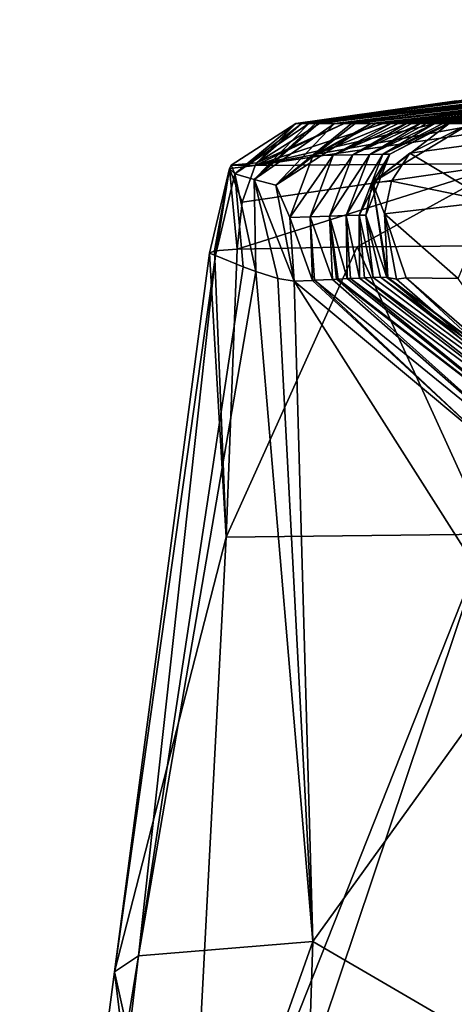
# Model space of a CAD drawing. Units: millimetres. Extents: x -24 to 24, y -10 to 176.
# Drawn here: x -21 to -18, y 168 to 176 of the extents above; entities that cross this region are included whole.
import ezdxf

# ---------------------------------------------------------------- set-up
doc = ezdxf.new("R2010")
doc.units = ezdxf.units.MM
doc.header["$LTSCALE"] = 65.185185
for name, color, linetype in [('40', 7, 'CONTINUOUS'), ('43', 7, 'CONTINUOUS'), ('72', 7, 'CONTINUOUS'), ('73', 7, 'CONTINUOUS'), ('74', 7, 'CONTINUOUS'), ('75', 7, 'CONTINUOUS'), ('76', 7, 'CONTINUOUS'), ('77', 7, 'CONTINUOUS'), ('78', 7, 'CONTINUOUS'), ('79', 7, 'CONTINUOUS'), ('82', 7, 'CONTINUOUS'), ('83', 7, 'CONTINUOUS'), ('86', 7, 'CONTINUOUS'), ('87', 7, 'CONTINUOUS'), ('88', 7, 'CONTINUOUS'), ('89', 7, 'CONTINUOUS'), ('90', 7, 'CONTINUOUS')]:
    doc.layers.add(name, color=color, linetype=linetype)

msp = doc.modelspace()

# ---------------------------------------------------------------- linework, layer by layer
at = {"layer": '40', "linetype": 'Continuous'}
for points in [[(-18.3446, 174.0518, -12.3595), (-16.2253, 174.0691, -16.4685), (-17.2315, 171.6128, -14.4223), (-18.3446, 174.0518, -12.3595)], [(-19.3639, 174.0336, -8.0045), (-18.3446, 174.0518, -12.3595), (-19.4565, 171.5897, -7.9751), (-19.3639, 174.0336, -8.0045)], [(-19.4565, 171.5897, -7.9751), (-18.3446, 174.0518, -12.3595), (-17.2315, 171.6128, -14.4223), (-19.4565, 171.5897, -7.9751)], [(-19.7944, 165.1508, -8.1035), (-17.2315, 171.6128, -14.4223), (-19.8893, 163.6979, -8.1653), (-19.7944, 165.1508, -8.1035)], [(-19.8893, 163.6979, -8.1653), (-17.2315, 171.6128, -14.4223), (-17.2133, 163.6536, -14.1501), (-19.8893, 163.6979, -8.1653)], [(-19.4565, 171.5897, -7.9751), (-17.2315, 171.6128, -14.4223), (-19.7944, 165.1508, -8.1035), (-19.4565, 171.5897, -7.9751)]]:
    msp.add_3dface(points, dxfattribs=at)
at = {"layer": '43', "linetype": 'Continuous'}
for points in [[(-19.5977, 174), (-19.4565, 171.5897, -7.9751), (-20.4041, 167.9), (-19.5977, 174)], [(-19.4565, 171.5897, -7.9751), (-19.5977, 174), (-19.5565, 174.0177, -4.2256), (-19.4565, 171.5897, -7.9751)], [(-19.3639, 174.0336, -8.0045), (-19.4565, 171.5897, -7.9751), (-19.5565, 174.0177, -4.2256), (-19.3639, 174.0336, -8.0045)], [(-19.4565, 171.5897, -7.9751), (-19.7944, 165.1508, -8.1035), (-20.4041, 167.9), (-19.4565, 171.5897, -7.9751)], [(-20.4041, 167.9), (-19.8893, 163.6979, -8.1653), (-21.2106, 161.8), (-20.4041, 167.9)], [(-19.7944, 165.1508, -8.1035), (-19.8893, 163.6979, -8.1653), (-20.4041, 167.9), (-19.7944, 165.1508, -8.1035)]]:
    msp.add_3dface(points, dxfattribs=at)
at = {"layer": '72', "linetype": 'Continuous'}
for points in [[(-19.5977, 174), (-20.4041, 167.9), (-19.5467, 173.9781, 4.1304), (-19.5977, 174)], [(-19.5467, 173.9781, 4.1304), (-20.4041, 167.9), (-20.2016, 168.035, 4.1031), (-19.5467, 173.9781, 4.1304)], [(-19.5467, 173.9781, 4.1304), (-20.2016, 168.035, 4.1031), (-19.3121, 173.8835, 10.8711), (-19.5467, 173.9781, 4.1304)], [(-19.3121, 173.8835, 10.8711), (-20.2016, 168.035, 4.1031), (-19.2048, 173.8437, 13.3506), (-19.3121, 173.8835, 10.8711)], [(-19.2048, 173.8437, 13.3506), (-20.2016, 168.035, 4.1031), (-18.721, 168.1582, 12.4256), (-19.2048, 173.8437, 13.3506)], [(-19.2048, 173.8437, 13.3506), (-18.721, 168.1582, 12.4256), (-19.0165, 173.7834, 17.8885), (-19.2048, 173.8437, 13.3506)], [(-19.0165, 173.7834, 17.8885), (-18.721, 168.1582, 12.4256), (-18.8779, 173.7603, 22.5), (-19.0165, 173.7834, 17.8885)], [(-18.8779, 173.7603, 22.5), (-18.721, 168.1582, 12.4256), (-16.9113, 170.6649, 21.0439), (-18.8779, 173.7603, 22.5)], [(-16.9113, 170.6649, 21.0439), (-18.721, 168.1582, 12.4256), (-15.6844, 166.389, 19.2399), (-16.9113, 170.6649, 21.0439)], [(-20.2016, 168.035, 4.1031), (-20.9353, 161.9047, 3.9921), (-18.721, 168.1582, 12.4256), (-20.2016, 168.035, 4.1031)], [(-18.721, 168.1582, 12.4256), (-20.9353, 161.9047, 3.9921), (-18.9188, 162.0323, 11.6043), (-18.721, 168.1582, 12.4256)], [(-18.721, 168.1582, 12.4256), (-18.9188, 162.0323, 11.6043), (-15.6844, 166.389, 19.2399), (-18.721, 168.1582, 12.4256)], [(-20.4041, 167.9), (-21.2106, 161.8), (-20.2016, 168.035, 4.1031), (-20.4041, 167.9)], [(-20.2016, 168.035, 4.1031), (-21.2106, 161.8), (-20.9353, 161.9047, 3.9921), (-20.2016, 168.035, 4.1031)]]:
    msp.add_3dface(points, dxfattribs=at)
at = {"layer": '73', "linetype": 'Continuous'}
msp.add_3dface([(-18.8779, 173.7603, 22.5), (-16.9113, 170.6649, 21.0439), (-17.2241, 172.3839, 27.1131), (-18.8779, 173.7603, 22.5)], dxfattribs=at)
at = {"layer": '74', "linetype": 'Continuous'}
for points in [[(-18.7549, 175.1, 5.7229), (-12.6297, 175.8525, 5.9789), (-17.3825, 175.305, 2.6326), (-18.7549, 175.1, 5.7229)], [(-12.6297, 175.8525, 5.9789), (-18.7549, 175.1, 5.7229), (-12.5606, 175.8484, 11.2855), (-12.6297, 175.8525, 5.9789)], [(-12.5606, 175.8484, 11.2855), (-18.7549, 175.1, 5.7229), (-18.6986, 175.1, 8.3526), (-12.5606, 175.8484, 11.2855)], [(-18.6709, 175.1, 9.6351), (-12.5606, 175.8484, 11.2855), (-18.6986, 175.1, 8.3526), (-18.6709, 175.1, 9.6351)], [(-12.5606, 175.8484, 11.2855), (-18.6709, 175.1, 9.6351), (-12.4602, 175.8368, 17.897), (-12.5606, 175.8484, 11.2855)], [(-12.4602, 175.8368, 17.897), (-18.6709, 175.1, 9.6351), (-18.5357, 175.1, 15.8763), (-12.4602, 175.8368, 17.897)], [(-12.4602, 175.8368, 17.897), (-18.5357, 175.1, 15.8763), (-12.3361, 175.818, 25.5398), (-12.4602, 175.8368, 17.897)], [(-12.3361, 175.818, 25.5398), (-18.5357, 175.1, 15.8763), (-18.3929, 175.1, 22.5), (-12.3361, 175.818, 25.5398)], [(-18.3616, 175.1, 23.9633), (-12.3361, 175.818, 25.5398), (-18.3929, 175.1, 22.5), (-18.3616, 175.1, 23.9633)], [(-12.3361, 175.818, 25.5398), (-18.3616, 175.1, 23.9633), (-12.1972, 175.793, 33.8692), (-12.3361, 175.818, 25.5398)], [(-12.1972, 175.793, 33.8692), (-18.3616, 175.1, 23.9633), (-18.2289, 175.1, 30.2302), (-12.1972, 175.793, 33.8692)], [(-18.1835, 175.1, 32.4035), (-12.1972, 175.793, 33.8692), (-18.2289, 175.1, 30.2302), (-18.1835, 175.1, 32.4035)], [(-12.1972, 175.793, 33.8692), (-18.1835, 175.1, 32.4035), (-12.0543, 175.7634, 42.4451), (-12.1972, 175.793, 33.8692)], [(-12.0543, 175.7634, 42.4451), (-18.1835, 175.1, 32.4035), (-18.0556, 175.1, 38.6066), (-12.0543, 175.7634, 42.4451)], [(-17.9952, 175.1, 41.5884), (-12.0543, 175.7634, 42.4451), (-18.0556, 175.1, 38.6066), (-17.9952, 175.1, 41.5884)], [(-12.0543, 175.7634, 42.4451), (-17.9952, 175.1, 41.5884), (-11.9198, 175.732, 50.6883), (-12.0543, 175.7634, 42.4451)], [(-11.9198, 175.732, 50.6883), (-17.9952, 175.1, 41.5884), (-17.924, 175.1, 45.1521), (-11.9198, 175.732, 50.6883)], [(-17.8791, 175.1, 47.4313), (-11.9198, 175.732, 50.6883), (-17.924, 175.1, 45.1521), (-17.8791, 175.1, 47.4313)], [(-11.9198, 175.732, 50.6883), (-17.8791, 175.1, 47.4313), (-11.8081, 175.7027, 57.8354), (-11.9198, 175.732, 50.6883)], [(-11.8081, 175.7027, 57.8354), (-17.8791, 175.1, 47.4313), (-17.81, 175.1, 50.9934), (-11.8081, 175.7027, 57.8354)], [(-17.7545, 175.1, 53.9121), (-11.8081, 175.7027, 57.8354), (-17.81, 175.1, 50.9934), (-17.7545, 175.1, 53.9121)], [(-11.8081, 175.7027, 57.8354), (-17.7545, 175.1, 53.9121), (-11.7345, 175.6803, 62.8896), (-11.8081, 175.7027, 57.8354)], [(-11.7345, 175.6803, 62.8896), (-17.7545, 175.1, 53.9121), (-17.6859, 175.1, 57.5855), (-11.7345, 175.6803, 62.8896)], [(-17.6154, 175.1, 61.4616), (-11.7345, 175.6803, 62.8896), (-17.6859, 175.1, 57.5855), (-17.6154, 175.1, 61.4616)], [(-11.7345, 175.6803, 62.8896), (-17.6154, 175.1, 61.4616), (-13.1856, 175.5505, 64.4), (-11.7345, 175.6803, 62.8896)], [(-13.1856, 175.5505, 64.4), (-17.6154, 175.1, 61.4616), (-17.573, 175.1, 63.8557), (-13.1856, 175.5505, 64.4)], [(-17.5635, 175.1, 64.4), (-13.1856, 175.5505, 64.4), (-17.573, 175.1, 63.8557), (-17.5635, 175.1, 64.4)], [(-18.8138, 175.1, 2.9004), (-17.5, 175.2905, 1.5503), (-18.8639, 175.1), (-18.8138, 175.1, 2.9004)], [(-18.8639, 175.1), (-17.5, 175.2905, 1.5503), (-18.1835, 175.196), (-18.8639, 175.1)], [(-18.8138, 175.1, 2.9004), (-18.7549, 175.1, 5.7229), (-17.3825, 175.305, 2.6326), (-18.8138, 175.1, 2.9004)], [(-17.5, 175.2895, 2.35), (-18.8138, 175.1, 2.9004), (-17.3825, 175.305, 2.6326), (-17.5, 175.2895, 2.35)], [(-17.5, 175.2905, 1.5503), (-18.8138, 175.1, 2.9004), (-17.5, 175.2895, 2.35), (-17.5, 175.2905, 1.5503)], [(-18.1835, 175.196), (-17.5, 175.2905, 1.5503), (-17.5, 175.2908, 1.1009), (-18.1835, 175.196)], [(-17.5, 175.2887), (-18.1835, 175.196), (-17.5, 175.2908, 1.1009), (-17.5, 175.2887)]]:
    msp.add_3dface(points, dxfattribs=at)
at = {"layer": '75', "linetype": 'Continuous'}
for points in [[(-18.3616, 175.1, 23.9633), (-18.3929, 175.1, 22.5), (-19.034, 174.5747, 22.5), (-18.3616, 175.1, 23.9633)], [(-18.2289, 175.1, 30.2302), (-18.3616, 175.1, 23.9633), (-19.034, 174.5747, 22.5), (-18.2289, 175.1, 30.2302)], [(-18.2289, 175.1, 30.2302), (-19.034, 174.5747, 22.5), (-18.7207, 174.8257, 30.3641), (-18.2289, 175.1, 30.2302)], [(-18.1835, 175.1, 32.4035), (-18.2289, 175.1, 30.2302), (-18.7207, 174.8257, 30.3641), (-18.1835, 175.1, 32.4035)], [(-18.0556, 175.1, 38.6066), (-18.1835, 175.1, 32.4035), (-18.7207, 174.8257, 30.3641), (-18.0556, 175.1, 38.6066)], [(-18.0556, 175.1, 38.6066), (-18.7207, 174.8257, 30.3641), (-18.5475, 174.8294, 38.7281), (-18.0556, 175.1, 38.6066)], [(-17.9952, 175.1, 41.5884), (-18.0556, 175.1, 38.6066), (-18.5475, 174.8294, 38.7281), (-17.9952, 175.1, 41.5884)], [(-17.924, 175.1, 45.1521), (-17.9952, 175.1, 41.5884), (-18.5475, 174.8294, 38.7281), (-17.924, 175.1, 45.1521)], [(-17.924, 175.1, 45.1521), (-18.5475, 174.8294, 38.7281), (-18.3814, 174.8331, 47.0432), (-17.924, 175.1, 45.1521)], [(-17.8791, 175.1, 47.4313), (-17.924, 175.1, 45.1521), (-18.3814, 174.8331, 47.0432), (-17.8791, 175.1, 47.4313)], [(-17.81, 175.1, 50.9934), (-17.8791, 175.1, 47.4313), (-18.3814, 174.8331, 47.0432), (-17.81, 175.1, 50.9934)], [(-17.81, 175.1, 50.9934), (-18.3814, 174.8331, 47.0432), (-18.2358, 174.8365, 54.6555), (-17.81, 175.1, 50.9934)], [(-17.7545, 175.1, 53.9121), (-17.81, 175.1, 50.9934), (-18.2358, 174.8365, 54.6555), (-17.7545, 175.1, 53.9121)], [(-17.6859, 175.1, 57.5855), (-17.7545, 175.1, 53.9121), (-18.2358, 174.8365, 54.6555), (-17.6859, 175.1, 57.5855)], [(-17.6859, 175.1, 57.5855), (-18.2358, 174.8365, 54.6555), (-18.125, 174.839, 60.7235), (-17.6859, 175.1, 57.5855)], [(-17.5635, 175.1, 64.4), (-18.0657, 174.84, 64.144), (-18.2141, 174.5993, 64.4), (-17.5635, 175.1, 64.4)], [(-17.6154, 175.1, 61.4616), (-17.6859, 175.1, 57.5855), (-18.125, 174.839, 60.7235), (-17.6154, 175.1, 61.4616)], [(-17.573, 175.1, 63.8557), (-17.6154, 175.1, 61.4616), (-18.125, 174.839, 60.7235), (-17.573, 175.1, 63.8557)], [(-17.573, 175.1, 63.8557), (-18.125, 174.839, 60.7235), (-18.0657, 174.84, 64.144), (-17.573, 175.1, 63.8557)], [(-17.5635, 175.1, 64.4), (-17.573, 175.1, 63.8557), (-18.0657, 174.84, 64.144), (-17.5635, 175.1, 64.4)], [(-18.7207, 174.8257, 30.3641), (-19.034, 174.5747, 22.5), (-18.9154, 174.3004, 30.3339), (-18.7207, 174.8257, 30.3641)], [(-18.7207, 174.8257, 30.3641), (-18.9154, 174.3004, 30.3339), (-18.5475, 174.8294, 38.7281), (-18.7207, 174.8257, 30.3641)], [(-18.5475, 174.8294, 38.7281), (-18.9154, 174.3004, 30.3339), (-18.7441, 174.3072, 38.7058), (-18.5475, 174.8294, 38.7281)], [(-18.5475, 174.8294, 38.7281), (-18.7441, 174.3072, 38.7058), (-18.3814, 174.8331, 47.0432), (-18.5475, 174.8294, 38.7281)], [(-18.3814, 174.8331, 47.0432), (-18.7441, 174.3072, 38.7058), (-18.58, 174.3137, 47.03), (-18.3814, 174.8331, 47.0432)], [(-18.3814, 174.8331, 47.0432), (-18.58, 174.3137, 47.03), (-18.2358, 174.8365, 54.6555), (-18.3814, 174.8331, 47.0432)], [(-18.2358, 174.8365, 54.6555), (-18.58, 174.3137, 47.03), (-18.4364, 174.3192, 54.6511), (-18.2358, 174.8365, 54.6555)], [(-18.2358, 174.8365, 54.6555), (-18.4364, 174.3192, 54.6511), (-18.125, 174.839, 60.7235), (-18.2358, 174.8365, 54.6555)], [(-18.125, 174.839, 60.7235), (-18.4364, 174.3192, 54.6511), (-18.3277, 174.3226, 60.7251), (-18.125, 174.839, 60.7235)], [(-18.125, 174.839, 60.7235), (-18.3277, 174.3226, 60.7251), (-18.0657, 174.84, 64.144), (-18.125, 174.839, 60.7235)], [(-18.0657, 174.84, 64.144), (-18.3277, 174.3226, 60.7251), (-18.2707, 174.3226, 64.1453), (-18.0657, 174.84, 64.144)], [(-18.0657, 174.84, 64.144), (-18.2707, 174.3226, 64.1453), (-18.2141, 174.5993, 64.4), (-18.0657, 174.84, 64.144)], [(-19.034, 174.5747, 22.5), (-18.8779, 173.7603, 22.5), (-18.9154, 174.3004, 30.3339), (-19.034, 174.5747, 22.5)], [(-18.2707, 174.3226, 64.1453), (-18.0916, 173.7934, 63.7744), (-18.2141, 174.5993, 64.4), (-18.2707, 174.3226, 64.1453)], [(-18.2141, 174.5993, 64.4), (-18.0916, 173.7934, 63.7744), (-18.0828, 173.7913, 64.4), (-18.2141, 174.5993, 64.4)], [(-18.58, 174.3137, 47.03), (-18.4293, 173.7826, 44.9029), (-18.4364, 174.3192, 54.6511), (-18.58, 174.3137, 47.03)], [(-18.4364, 174.3192, 54.6511), (-18.3233, 173.7877, 50.522), (-18.3277, 174.3226, 60.7251), (-18.4364, 174.3192, 54.6511)], [(-18.4364, 174.3192, 54.6511), (-18.4293, 173.7826, 44.9029), (-18.4005, 173.784, 46.4113), (-18.4364, 174.3192, 54.6511)], [(-18.3233, 173.7877, 50.522), (-18.4364, 174.3192, 54.6511), (-18.4005, 173.784, 46.4113), (-18.3233, 173.7877, 50.522)], [(-18.3277, 174.3226, 60.7251), (-18.3233, 173.7877, 50.522), (-18.2827, 173.7895, 52.7297), (-18.3277, 174.3226, 60.7251)], [(-18.2083, 173.7925, 56.866), (-18.3277, 174.3226, 60.7251), (-18.2827, 173.7895, 52.7297), (-18.2083, 173.7925, 56.866)], [(-18.3277, 174.3226, 60.7251), (-18.2083, 173.7925, 56.866), (-18.2707, 174.3226, 64.1453), (-18.3277, 174.3226, 60.7251)], [(-18.2707, 174.3226, 64.1453), (-18.2083, 173.7925, 56.866), (-18.1467, 173.7942, 60.4112), (-18.2707, 174.3226, 64.1453)], [(-18.0916, 173.7934, 63.7744), (-18.2707, 174.3226, 64.1453), (-18.1467, 173.7942, 60.4112), (-18.0916, 173.7934, 63.7744)], [(-18.9154, 174.3004, 30.3339), (-18.724, 173.7678, 30.0115), (-18.7441, 174.3072, 38.7058), (-18.9154, 174.3004, 30.3339)], [(-18.9154, 174.3004, 30.3339), (-18.8779, 173.7603, 22.5), (-18.724, 173.7678, 30.0115), (-18.9154, 174.3004, 30.3339)], [(-18.7441, 174.3072, 38.7058), (-18.5538, 173.7764, 38.5047), (-18.58, 174.3137, 47.03), (-18.7441, 174.3072, 38.7058)], [(-18.7441, 174.3072, 38.7058), (-18.724, 173.7678, 30.0115), (-18.7072, 173.7687, 30.8362), (-18.7441, 174.3072, 38.7058)], [(-18.5538, 173.7764, 38.5047), (-18.7441, 174.3072, 38.7058), (-18.7072, 173.7687, 30.8362), (-18.5538, 173.7764, 38.5047)], [(-18.58, 174.3137, 47.03), (-18.5538, 173.7764, 38.5047), (-18.5193, 173.7781, 40.2584), (-18.58, 174.3137, 47.03)], [(-18.4293, 173.7826, 44.9029), (-18.58, 174.3137, 47.03), (-18.5056, 173.7788, 40.96), (-18.4293, 173.7826, 44.9029)], [(-18.5056, 173.7788, 40.96), (-18.58, 174.3137, 47.03), (-18.5193, 173.7781, 40.2584), (-18.5056, 173.7788, 40.96)]]:
    msp.add_3dface(points, dxfattribs=at)
at = {"layer": '76', "linetype": 'Continuous'}
for points in [[(-18.8779, 173.7603, 22.5), (-17.2241, 172.3839, 27.1131), (-18.724, 173.7678, 30.0115), (-18.8779, 173.7603, 22.5)], [(-18.724, 173.7678, 30.0115), (-17.2241, 172.3839, 27.1131), (-18.7072, 173.7687, 30.8362), (-18.724, 173.7678, 30.0115)], [(-18.5538, 173.7764, 38.5047), (-18.7072, 173.7687, 30.8362), (-16.5418, 172.0088, 31.3183), (-18.5538, 173.7764, 38.5047)], [(-18.7072, 173.7687, 30.8362), (-17.2241, 172.3839, 27.1131), (-16.5418, 172.0088, 31.3183), (-18.7072, 173.7687, 30.8362)], [(-18.5193, 173.7781, 40.2584), (-18.5538, 173.7764, 38.5047), (-16.5418, 172.0088, 31.3183), (-18.5193, 173.7781, 40.2584)], [(-18.5056, 173.7788, 40.96), (-18.5193, 173.7781, 40.2584), (-16.0134, 171.8486, 40.4618), (-18.5056, 173.7788, 40.96)], [(-18.5193, 173.7781, 40.2584), (-16.5418, 172.0088, 31.3183), (-16.0134, 171.8486, 40.4618), (-18.5193, 173.7781, 40.2584)], [(-18.4293, 173.7826, 44.9029), (-18.5056, 173.7788, 40.96), (-16.0134, 171.8486, 40.4618), (-18.4293, 173.7826, 44.9029)], [(-18.4005, 173.784, 46.4113), (-18.4293, 173.7826, 44.9029), (-16.0134, 171.8486, 40.4618), (-18.4005, 173.784, 46.4113)], [(-18.3233, 173.7877, 50.522), (-18.4005, 173.784, 46.4113), (-15.8553, 171.8954, 49.3464), (-18.3233, 173.7877, 50.522)], [(-18.4005, 173.784, 46.4113), (-16.0134, 171.8486, 40.4618), (-15.8553, 171.8954, 49.3464), (-18.4005, 173.784, 46.4113)], [(-18.2827, 173.7895, 52.7297), (-18.3233, 173.7877, 50.522), (-15.8553, 171.8954, 49.3464), (-18.2827, 173.7895, 52.7297)], [(-18.2083, 173.7925, 56.866), (-18.2827, 173.7895, 52.7297), (-15.7217, 171.9372, 57.1459), (-18.2083, 173.7925, 56.866)], [(-18.2827, 173.7895, 52.7297), (-15.8553, 171.8954, 49.3464), (-15.7217, 171.9372, 57.1459), (-18.2827, 173.7895, 52.7297)], [(-18.1467, 173.7942, 60.4112), (-18.2083, 173.7925, 56.866), (-15.7217, 171.9372, 57.1459), (-18.1467, 173.7942, 60.4112)], [(-18.0916, 173.7934, 63.7744), (-18.1467, 173.7942, 60.4112), (-15.6311, 171.9677, 62.6968), (-18.0916, 173.7934, 63.7744)], [(-18.1467, 173.7942, 60.4112), (-15.7217, 171.9372, 57.1459), (-15.6311, 171.9677, 62.6968), (-18.1467, 173.7942, 60.4112)], [(-18.0828, 173.7913, 64.4), (-18.0916, 173.7934, 63.7744), (-15.6311, 171.9677, 62.6968), (-18.0828, 173.7913, 64.4)], [(-18.0828, 173.7913, 64.4), (-15.6311, 171.9677, 62.6968), (-16.4858, 172.4508, 64.4), (-18.0828, 173.7913, 64.4)]]:
    msp.add_3dface(points, dxfattribs=at)
at = {"layer": '77', "linetype": 'Continuous'}
for points in [[(-13.1856, 175.5505, 64.4), (-17.5635, 175.1, 64.4), (-14.4886, 175.3297, 74.7), (-13.1856, 175.5505, 64.4)], [(-14.4886, 175.3297, 74.7), (-17.5635, 175.1, 64.4), (-17.3837, 175.1, 74.7), (-14.4886, 175.3297, 74.7)]]:
    msp.add_3dface(points, dxfattribs=at)
at = {"layer": '78', "linetype": 'Continuous'}
for points in [[(-17.5635, 175.1, 64.4), (-18.2141, 174.5993, 64.4), (-17.3837, 175.1, 74.7), (-17.5635, 175.1, 64.4)], [(-17.3837, 175.1, 74.7), (-18.2141, 174.5993, 64.4), (-17.8956, 174.8482, 74.7), (-17.3837, 175.1, 74.7)], [(-17.8956, 174.8482, 74.7), (-18.2141, 174.5993, 64.4), (-18.0535, 174.6101, 74.7), (-17.8956, 174.8482, 74.7)], [(-18.0535, 174.6101, 74.7), (-18.2141, 174.5993, 64.4), (-18.111, 174.3328, 74.7), (-18.0535, 174.6101, 74.7)], [(-18.2141, 174.5993, 64.4), (-18.0828, 173.7913, 64.4), (-18.111, 174.3328, 74.7), (-18.2141, 174.5993, 64.4)], [(-18.111, 174.3328, 74.7), (-18.0828, 173.7913, 64.4), (-18.0091, 173.7777, 69.4511), (-18.111, 174.3328, 74.7)], [(-17.9277, 173.7887, 74.7), (-18.111, 174.3328, 74.7), (-18.0091, 173.7777, 69.4511), (-17.9277, 173.7887, 74.7)]]:
    msp.add_3dface(points, dxfattribs=at)
at = {"layer": '79', "linetype": 'Continuous'}
for points in [[(-18.0828, 173.7913, 64.4), (-16.4858, 172.4508, 64.4), (-18.0091, 173.7777, 69.4511), (-18.0828, 173.7913, 64.4)], [(-16.4858, 172.4508, 64.4), (-17.9277, 173.7887, 74.7), (-18.0091, 173.7777, 69.4511), (-16.4858, 172.4508, 64.4)], [(-17.9277, 173.7887, 74.7), (-16.4858, 172.4508, 64.4), (-16.8533, 172.8587, 74.7), (-17.9277, 173.7887, 74.7)]]:
    msp.add_3dface(points, dxfattribs=at)
at = {"layer": '82', "linetype": 'Continuous'}
for points in [[(-17.3837, 175.1, 74.7), (-17.8956, 174.8482, 74.7), (-16.9581, 174.9742, 77.9521), (-17.3837, 175.1, 74.7)], [(-16.9581, 174.9742, 77.9521), (-17.8956, 174.8482, 74.7), (-17.2093, 174.4378, 78.035), (-16.9581, 174.9742, 77.9521)], [(-17.8956, 174.8482, 74.7), (-18.0535, 174.6101, 74.7), (-17.2093, 174.4378, 78.035), (-17.8956, 174.8482, 74.7)], [(-18.0535, 174.6101, 74.7), (-18.111, 174.3328, 74.7), (-17.2093, 174.4378, 78.035), (-18.0535, 174.6101, 74.7)], [(-17.2093, 174.4378, 78.035), (-18.111, 174.3328, 74.7), (-17.4871, 173.7826, 76.9742), (-17.2093, 174.4378, 78.035)], [(-18.111, 174.3328, 74.7), (-17.9277, 173.7887, 74.7), (-17.4871, 173.7826, 76.9742), (-18.111, 174.3328, 74.7)]]:
    msp.add_3dface(points, dxfattribs=at)
at = {"layer": '83', "linetype": 'Continuous'}
msp.add_3dface([(-17.9277, 173.7887, 74.7), (-16.8533, 172.8587, 74.7), (-17.4871, 173.7826, 76.9742), (-17.9277, 173.7887, 74.7)], dxfattribs=at)
at = {"layer": '86', "linetype": 'Continuous'}
for points in [[(-18.8177, 175.1, -4.3207), (-17.1014, 175.3264, -2.75), (-10.9187, 175.9804, -4.0022), (-18.8177, 175.1, -4.3207)], [(-10.2665, 175.9779, -8), (-18.8177, 175.1, -4.3207), (-10.9187, 175.9804, -4.0022), (-10.2665, 175.9779, -8)], [(-11.7223, 175.8649, -8), (-18.8177, 175.1, -4.3207), (-10.2665, 175.9779, -8), (-11.7223, 175.8649, -8)], [(-14.9682, 175.5512, -7.9999), (-18.8177, 175.1, -4.3207), (-11.7223, 175.8649, -8), (-14.9682, 175.5512, -7.9999)], [(-16.7599, 175.3438, -7.9998), (-18.8177, 175.1, -4.3207), (-14.9682, 175.5512, -7.9999), (-16.7599, 175.3438, -7.9998)], [(-18.6639, 175.1, -8), (-18.8177, 175.1, -4.3207), (-16.7599, 175.3438, -7.9998), (-18.6639, 175.1, -8)], [(-17.3826, 175.291, -2.633), (-17.1014, 175.3264, -2.75), (-18.8177, 175.1, -4.3207), (-17.3826, 175.291, -2.633)], [(-17.3826, 175.291, -2.633), (-18.8639, 175.1), (-17.5, 175.2767, -2.35), (-17.3826, 175.291, -2.633)], [(-18.8639, 175.1), (-17.3826, 175.291, -2.633), (-18.8177, 175.1, -4.3207), (-18.8639, 175.1)], [(-18.8639, 175.1), (-18.1835, 175.196), (-17.5, 175.281, -1.174), (-18.8639, 175.1)], [(-17.5, 175.2767, -2.35), (-18.8639, 175.1), (-17.5, 175.281, -1.174), (-17.5, 175.2767, -2.35)], [(-18.1835, 175.196), (-17.5, 175.2887), (-17.5, 175.281, -1.174), (-18.1835, 175.196)]]:
    msp.add_3dface(points, dxfattribs=at)
at = {"layer": '87', "linetype": 'Continuous'}
for points in [[(-19.3827, 174.6726, 5.354), (-18.8639, 175.1), (-19.414, 174.747), (-19.3827, 174.6726, 5.354)], [(-18.7549, 175.1, 5.7229), (-18.8138, 175.1, 2.9004), (-19.3827, 174.6726, 5.354), (-18.7549, 175.1, 5.7229)], [(-18.7549, 175.1, 5.7229), (-19.3827, 174.6726, 5.354), (-19.2184, 174.6242, 12.9872), (-18.7549, 175.1, 5.7229)], [(-18.8138, 175.1, 2.9004), (-18.8639, 175.1), (-19.3827, 174.6726, 5.354), (-18.8138, 175.1, 2.9004)], [(-18.6986, 175.1, 8.3526), (-18.7549, 175.1, 5.7229), (-19.2184, 174.6242, 12.9872), (-18.6986, 175.1, 8.3526)], [(-18.6709, 175.1, 9.6351), (-18.6986, 175.1, 8.3526), (-19.2184, 174.6242, 12.9872), (-18.6709, 175.1, 9.6351)], [(-18.5357, 175.1, 15.8763), (-18.6709, 175.1, 9.6351), (-19.2184, 174.6242, 12.9872), (-18.5357, 175.1, 15.8763)], [(-19.034, 174.5747, 22.5), (-18.5357, 175.1, 15.8763), (-19.2184, 174.6242, 12.9872), (-19.034, 174.5747, 22.5)], [(-18.3929, 175.1, 22.5), (-18.5357, 175.1, 15.8763), (-19.034, 174.5747, 22.5), (-18.3929, 175.1, 22.5)], [(-19.4292, 174.7185), (-19.3827, 174.6726, 5.354), (-19.414, 174.747), (-19.4292, 174.7185)], [(-19.5977, 174), (-19.5467, 173.9781, 4.1304), (-19.4292, 174.7185), (-19.5977, 174)], [(-19.4292, 174.7185), (-19.5467, 173.9781, 4.1304), (-19.3827, 174.6726, 5.354), (-19.4292, 174.7185)], [(-19.5467, 173.9781, 4.1304), (-19.3121, 173.8835, 10.8711), (-19.3827, 174.6726, 5.354), (-19.5467, 173.9781, 4.1304)], [(-19.3121, 173.8835, 10.8711), (-19.2048, 173.8437, 13.3506), (-19.3827, 174.6726, 5.354), (-19.3121, 173.8835, 10.8711)], [(-19.3827, 174.6726, 5.354), (-19.2048, 173.8437, 13.3506), (-19.2184, 174.6242, 12.9872), (-19.3827, 174.6726, 5.354)], [(-19.2048, 173.8437, 13.3506), (-19.0165, 173.7834, 17.8885), (-19.2184, 174.6242, 12.9872), (-19.2048, 173.8437, 13.3506)], [(-19.0165, 173.7834, 17.8885), (-18.8779, 173.7603, 22.5), (-19.2184, 174.6242, 12.9872), (-19.0165, 173.7834, 17.8885)], [(-18.8779, 173.7603, 22.5), (-19.034, 174.5747, 22.5), (-19.2184, 174.6242, 12.9872), (-18.8779, 173.7603, 22.5)]]:
    msp.add_3dface(points, dxfattribs=at)
at = {"layer": '88', "linetype": 'Continuous'}
for points in [[(-19.414, 174.747), (-18.8639, 175.1), (-19.1968, 174.7649, -8.0104), (-19.414, 174.747)], [(-18.8639, 175.1), (-18.8177, 175.1, -4.3207), (-19.1968, 174.7649, -8.0104), (-18.8639, 175.1)], [(-18.8177, 175.1, -4.3207), (-18.6639, 175.1, -8), (-19.1968, 174.7649, -8.0104), (-18.8177, 175.1, -4.3207)], [(-19.4292, 174.7185), (-19.414, 174.747), (-19.2099, 174.7427, -8.0112), (-19.4292, 174.7185)], [(-19.3194, 174.4313, -8.0158), (-19.4292, 174.7185), (-19.2099, 174.7427, -8.0112), (-19.3194, 174.4313, -8.0158)], [(-19.2099, 174.7427, -8.0112), (-19.414, 174.747), (-19.1968, 174.7649, -8.0104), (-19.2099, 174.7427, -8.0112)], [(-19.5565, 174.0177, -4.2256), (-19.5977, 174), (-19.4292, 174.7185), (-19.5565, 174.0177, -4.2256)], [(-19.3639, 174.0336, -8.0045), (-19.5565, 174.0177, -4.2256), (-19.4292, 174.7185), (-19.3639, 174.0336, -8.0045)], [(-19.3639, 174.0336, -8.0045), (-19.4292, 174.7185), (-19.3194, 174.4313, -8.0158), (-19.3639, 174.0336, -8.0045)]]:
    msp.add_3dface(points, dxfattribs=at)
at = {"layer": '89', "linetype": 'Continuous'}
for points in [[(-17.6761, 175.1, -12.2112), (-19.2099, 174.7427, -8.0112), (-18.1237, 175.1001, -10.8306), (-17.6761, 175.1, -12.2112)], [(-18.1237, 175.1001, -10.8306), (-19.2099, 174.7427, -8.0112), (-18.4531, 175.1, -9.4288), (-18.1237, 175.1001, -10.8306)], [(-19.2099, 174.7427, -8.0112), (-19.1968, 174.7649, -8.0104), (-18.4531, 175.1, -9.4288), (-19.2099, 174.7427, -8.0112)], [(-17.0571, 174.7589, -14.8495), (-19.2099, 174.7427, -8.0112), (-16.7866, 175.1, -14.2291), (-17.0571, 174.7589, -14.8495)], [(-16.7866, 175.1, -14.2291), (-19.2099, 174.7427, -8.0112), (-17.2633, 175.1, -13.2319), (-16.7866, 175.1, -14.2291)], [(-17.2633, 175.1, -13.2319), (-19.2099, 174.7427, -8.0112), (-17.6761, 175.1, -12.2112), (-17.2633, 175.1, -13.2319)], [(-19.1968, 174.7649, -8.0104), (-18.6639, 175.1, -8), (-18.4531, 175.1, -9.4288), (-19.1968, 174.7649, -8.0104)], [(-18.3446, 174.0518, -12.3595), (-19.3639, 174.0336, -8.0045), (-17.0571, 174.7589, -14.8495), (-18.3446, 174.0518, -12.3595)], [(-19.3639, 174.0336, -8.0045), (-19.3194, 174.4313, -8.0158), (-17.0571, 174.7589, -14.8495), (-19.3639, 174.0336, -8.0045)], [(-19.3194, 174.4313, -8.0158), (-19.2099, 174.7427, -8.0112), (-17.0571, 174.7589, -14.8495), (-19.3194, 174.4313, -8.0158)], [(-16.2253, 174.0691, -16.4685), (-18.3446, 174.0518, -12.3595), (-17.0571, 174.7589, -14.8495), (-16.2253, 174.0691, -16.4685)]]:
    msp.add_3dface(points, dxfattribs=at)
at = {"layer": '90', "linetype": 'Continuous'}
for points in [[(-11.7223, 175.8649, -8), (-10.2665, 175.9779, -8), (-17.6761, 175.1, -12.2112), (-11.7223, 175.8649, -8)], [(-10.2665, 175.9779, -8), (-17.2633, 175.1, -13.2319), (-17.6761, 175.1, -12.2112), (-10.2665, 175.9779, -8)], [(-13.2892, 175.7239, -8), (-11.7223, 175.8649, -8), (-18.1237, 175.1001, -10.8306), (-13.2892, 175.7239, -8)], [(-11.7223, 175.8649, -8), (-17.6761, 175.1, -12.2112), (-18.1237, 175.1001, -10.8306), (-11.7223, 175.8649, -8)], [(-14.9682, 175.5512, -7.9999), (-13.2892, 175.7239, -8), (-18.1237, 175.1001, -10.8306), (-14.9682, 175.5512, -7.9999)], [(-16.7599, 175.3438, -7.9998), (-14.9682, 175.5512, -7.9999), (-18.4531, 175.1, -9.4288), (-16.7599, 175.3438, -7.9998)], [(-14.9682, 175.5512, -7.9999), (-18.1237, 175.1001, -10.8306), (-18.4531, 175.1, -9.4288), (-14.9682, 175.5512, -7.9999)], [(-18.6639, 175.1, -8), (-16.7599, 175.3438, -7.9998), (-18.4531, 175.1, -9.4288), (-18.6639, 175.1, -8)]]:
    msp.add_3dface(points, dxfattribs=at)

doc.saveas('drawing.dxf')
